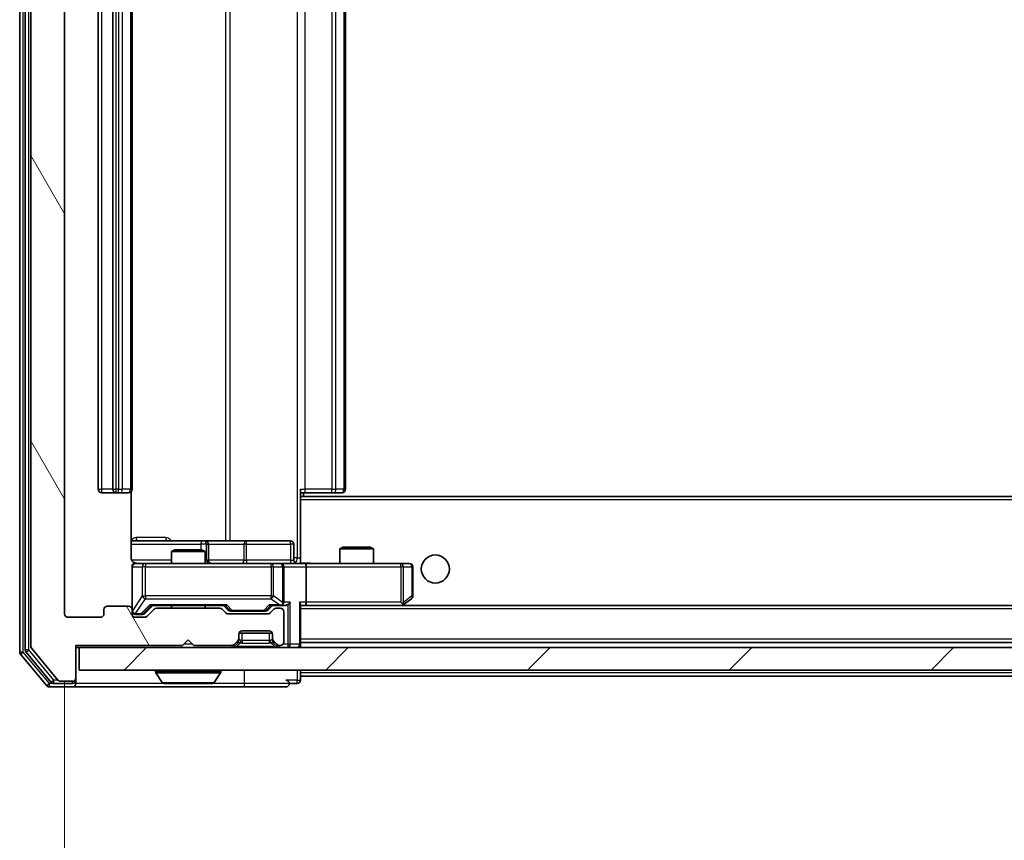
# Model space of a CAD drawing. Units: millimetres. Extents: x 0 to 6707, y 0 to 1124.
# Drawn here: x 2244 to 2332, y 828 to 901 of the extents above; entities that cross this region are included whole.
import ezdxf

# ---------------------------------------------------------------- set-up
doc = ezdxf.new("R2010")
doc.units = ezdxf.units.MM
doc.header["$LTSCALE"] = 2.5
doc.layers.get('Defpoints').update_dxf_attribs({"lineweight": 25})
for name, color, linetype, lineweight in [('Dimension (ISO)', 7, 'Continuous', 18), ('Dimension (ISO) @ 1', 7, 'Continuous', 18), ('Hatch (ISO)', 1, 'Continuous', 18), ('Visible (ISO)', 7, 'Continuous', 35), ('Visible Narrow (ISO)', 7, 'Continuous', 25)]:
    doc.layers.add(name, color=color, linetype=linetype, lineweight=lineweight)
doc.styles.add('Note Text (TK)', font='MS PGothic.ttf')
doc.dimstyles.new('Default - Method 1b (TK)', dxfattribs={"dimscale": 2.5, "dimtxt": 2.5, "dimasz": 2.5, "dimexe": 1, "dimexo": 1.5, "dimgap": 1, "dimtad": 1, "dimrnd": 1e-08, "dimdsep": 46, "dimtxsty": 'Note Text (TK)', "dimcen": 0.09, "dimdle": 5, "dimclrd": 100, "dimclre": 100, "dimclrt": 7, "dimadec": 1, "dimazin": 1, "dimtfac": 1, "dimtmove": 0, "dimatfit": 3, "dimfxl": 1, "dimtolj": 1, "dimlwd": -1, "dimlwe": -1, "dimarcsym": 0})

# ---------------------------------------------------------------- blocks, each defined once
blk = doc.blocks.new('*D36')
at = {"layer": 'Defpoints', "color": 0}
for p in [(2248.477, 848.253), (2440.477, 848.253), (2440.477, 800.203)]:
    blk.add_point(p, dxfattribs=at)
at = {"layer": 'Dimension (ISO)', "color": 100}
for p, q in [((2248.477, 842.253), (2248.477, 796.203)), ((2440.477, 842.253), (2440.477, 796.203)), ((2258.477, 800.203), (2430.477, 800.203))]:
    blk.add_line(p, q, dxfattribs=at)
for points in [[(2258.477, 801.869), (2258.477, 798.536), (2248.477, 800.203)], [(2430.477, 801.869), (2430.477, 798.536), (2440.477, 800.203)]]:
    blk.add_solid(points, dxfattribs=at)
at = {"layer": 'Dimension (ISO)', "color": 7, "insert": (2334.705, 809.203), "char_height": 10, "attachment_point": 4, "style": 'Note Text (TK)'}
blk.add_mtext('\\A1;192', dxfattribs=at)

msp = doc.modelspace()

# ---------------------------------------------------------------- hatches: boundary and pattern name
at = {"layer": 'Hatch (ISO)'}
h = msp.add_hatch(dxfattribs=at)
h.set_pattern_fill('ANSI31', color=256, scale=101.6, angle=75.000175, style=0)
h.set_pattern_definition([(120.0002, (929.5, -32), (-10.9985, -6.35003), [])])
edge = h.paths.add_edge_path()
edge.add_line((2262.303, 848.7527), (2256.6516, 848.7527))
edge.add_ellipse((2256.6516, 848.4527), major_axis=(-0.3, 0), ratio=1, start_angle=270, end_angle=315)
edge.add_line((2256.4394, 848.6648), (2255.8152, 848.0406))
edge.add_ellipse((2255.603, 848.2527), major_axis=(-0.2121, -0.2121), ratio=1, start_angle=45, end_angle=90, ccw=False)
edge.add_line((2255.603, 847.9527), (2254.7773, 847.9527))
edge.add_ellipse((2254.7773, 848.2527), major_axis=(-0.3, 0), ratio=1, start_angle=0, end_angle=90, ccw=False)
edge.add_line((2254.4773, 848.2527), (2254.4773, 848.6527))
edge.add_ellipse((2254.1773, 848.6527), major_axis=(0, 0.3), ratio=1, start_angle=270, end_angle=360)
edge.add_line((2254.1773, 848.9527), (2252.2773, 848.9527))
edge.add_ellipse((2252.2773, 848.6527), major_axis=(-0.3, 0), ratio=1, start_angle=270, end_angle=360)
edge.add_line((2251.9773, 848.6527), (2251.9773, 848.2527))
edge.add_ellipse((2251.6773, 848.2527), major_axis=(0, -0.3), ratio=1, start_angle=0, end_angle=90, ccw=False)
edge.add_line((2251.6773, 847.9527), (2248.7773, 847.9527))
edge.add_ellipse((2248.7773, 848.2527), major_axis=(-0.3, 0), ratio=1, start_angle=0, end_angle=90, ccw=False)
edge.add_line((2248.4773, 848.2527), (2248.4773, 967.7527))
edge.add_ellipse((2248.7773, 967.7527), major_axis=(0, 0.3), ratio=1, start_angle=0, end_angle=90, ccw=False)
edge.add_line((2248.7773, 968.0527), (2251.6773, 968.0527))
edge.add_ellipse((2251.6773, 967.7527), major_axis=(0.3, 0), ratio=1, start_angle=0, end_angle=90, ccw=False)
edge.add_line((2251.9773, 967.7527), (2251.9773, 967.3527))
edge.add_ellipse((2252.2773, 967.3527), major_axis=(0, -0.3), ratio=1, start_angle=270, end_angle=360)
edge.add_line((2252.2773, 967.0527), (2254.1773, 967.0527))
edge.add_ellipse((2254.1773, 967.3527), major_axis=(0.3, 0), ratio=1, start_angle=270, end_angle=360)
edge.add_line((2254.4773, 967.3527), (2254.4773, 967.7527))
edge.add_ellipse((2254.7773, 967.7527), major_axis=(0, 0.3), ratio=1, start_angle=0, end_angle=90, ccw=False)
edge.add_line((2254.7773, 968.0527), (2255.603, 968.0527))
edge.add_ellipse((2255.603, 967.7527), major_axis=(0.3, 0), ratio=1, start_angle=45, end_angle=90, ccw=False)
edge.add_line((2255.8152, 967.9648), (2256.4394, 967.3406))
edge.add_ellipse((2256.6516, 967.5527), major_axis=(0.2121, -0.2121), ratio=1, start_angle=270, end_angle=315)
edge.add_line((2256.6516, 967.2527), (2262.303, 967.2527))
edge.add_ellipse((2262.303, 967.5527), major_axis=(0.3, 0), ratio=1, start_angle=270, end_angle=315)
edge.add_line((2262.5152, 967.3406), (2262.8394, 967.6648))
edge.add_ellipse((2263.0516, 967.4527), major_axis=(0.2121, 0.2121), ratio=1, start_angle=45, end_angle=90, ccw=False)
edge.add_line((2263.0516, 967.7527), (2266.553, 967.7527))
edge.add_ellipse((2266.553, 967.4527), major_axis=(0.3, 0), ratio=1, start_angle=45, end_angle=90, ccw=False)
edge.add_line((2266.7652, 967.6648), (2267.0894, 967.3406))
edge.add_ellipse((2267.3016, 967.5527), major_axis=(0.2121, -0.2121), ratio=1, start_angle=270, end_angle=315)
edge.add_line((2267.3016, 967.2527), (2267.6773, 967.2527))
edge.add_ellipse((2267.6773, 967.5527), major_axis=(0.3, 0), ratio=1, start_angle=270, end_angle=360)
edge.add_line((2267.9773, 967.5527), (2267.9773, 970.2527))
edge.add_ellipse((2267.6773, 970.2527), major_axis=(0, 0.3), ratio=1, start_angle=270, end_angle=360)
edge.add_line((2267.6773, 970.5527), (2267.6016, 970.5527))
edge.add_ellipse((2267.6016, 970.2527), major_axis=(-0.3, 0), ratio=1, start_angle=270, end_angle=315)
edge.add_line((2267.3894, 970.4648), (2267.0652, 970.1406))
edge.add_ellipse((2267.2773, 969.9284), major_axis=(-0.2121, -0.2121), ratio=1, start_angle=270, end_angle=315)
edge.add_line((2266.9773, 969.9284), (2266.9773, 969.5527))
edge.add_ellipse((2266.6773, 969.5527), major_axis=(0, -0.3), ratio=1, start_angle=0, end_angle=90, ccw=False)
edge.add_line((2266.6773, 969.2527), (2264.2773, 969.2527))
edge.add_ellipse((2264.2773, 969.5527), major_axis=(-0.3, 0), ratio=1, start_angle=0, end_angle=90, ccw=False)
edge.add_line((2263.9773, 969.5527), (2263.9773, 969.9284))
edge.add_ellipse((2263.6773, 969.9284), major_axis=(0, 0.3), ratio=1, start_angle=270, end_angle=315)
edge.add_line((2263.8894, 970.1406), (2263.5652, 970.4648))
edge.add_ellipse((2263.353, 970.2527), major_axis=(-0.2121, 0.2121), ratio=1, start_angle=270, end_angle=315)
edge.add_line((2263.353, 970.5527), (2259.9773, 970.5527))
edge.add_line((2259.9773, 970.5527), (2259.4773, 970.0527))
edge.add_line((2259.4773, 970.0527), (2258.9773, 970.5527))
edge.add_line((2258.9773, 970.5527), (2249.4773, 970.5527))
edge.add_line((2249.4773, 970.5527), (2249.4773, 973.4527))
edge.add_ellipse((2249.1773, 973.4527), major_axis=(0, 0.3), ratio=1, start_angle=270, end_angle=360)
edge.add_line((2249.1773, 973.7527), (2248.1178, 973.7527))
edge.add_ellipse((2248.1178, 973.4527), major_axis=(-0.3, 0), ratio=1, start_angle=270, end_angle=320.194429)
edge.add_line((2247.8873, 973.6448), (2245.5468, 970.8362))
edge.add_ellipse((2245.7773, 970.6441), major_axis=(-0.1921, -0.2305), ratio=1, start_angle=270, end_angle=309.805571)
edge.add_line((2245.4773, 970.6441), (2245.4773, 845.3613))
edge.add_ellipse((2245.7773, 845.3613), major_axis=(0, -0.3), ratio=1, start_angle=270, end_angle=309.805571)
edge.add_line((2245.5468, 845.1693), (2247.8873, 842.3607))
edge.add_ellipse((2248.1178, 842.5527), major_axis=(0.1921, -0.2305), ratio=1, start_angle=270, end_angle=320.194429)
edge.add_line((2248.1178, 842.2527), (2249.1773, 842.2527))
edge.add_ellipse((2249.1773, 842.5527), major_axis=(0.3, 0), ratio=1, start_angle=270, end_angle=360)
edge.add_line((2249.4773, 842.5527), (2249.4773, 845.4527))
edge.add_line((2249.4773, 845.4527), (2258.9773, 845.4527))
edge.add_line((2258.9773, 845.4527), (2259.4773, 845.9527))
edge.add_line((2259.4773, 845.9527), (2259.9773, 845.4527))
edge.add_line((2259.9773, 845.4527), (2263.353, 845.4527))
edge.add_ellipse((2263.353, 845.7527), major_axis=(0.3, 0), ratio=1, start_angle=270, end_angle=315)
edge.add_line((2263.5652, 845.5406), (2263.8894, 845.8648))
edge.add_ellipse((2263.6773, 846.077), major_axis=(0.2121, 0.2121), ratio=1, start_angle=270, end_angle=315)
edge.add_line((2263.9773, 846.077), (2263.9773, 846.4527))
edge.add_ellipse((2264.2773, 846.4527), major_axis=(0, 0.3), ratio=1, start_angle=0, end_angle=90, ccw=False)
edge.add_line((2264.2773, 846.7527), (2266.6773, 846.7527))
edge.add_ellipse((2266.6773, 846.4527), major_axis=(0.3, 0), ratio=1, start_angle=0, end_angle=90, ccw=False)
edge.add_line((2266.9773, 846.4527), (2266.9773, 846.077))
edge.add_ellipse((2267.2773, 846.077), major_axis=(0, -0.3), ratio=1, start_angle=270, end_angle=315)
edge.add_line((2267.0652, 845.8648), (2267.3894, 845.5406))
edge.add_ellipse((2267.6016, 845.7527), major_axis=(0.2121, -0.2121), ratio=1, start_angle=270, end_angle=315)
edge.add_line((2267.6016, 845.4527), (2267.6773, 845.4527))
edge.add_ellipse((2267.6773, 845.7527), major_axis=(0.3, 0), ratio=1, start_angle=270, end_angle=360)
edge.add_line((2267.9773, 845.7527), (2267.9773, 848.4527))
edge.add_ellipse((2267.6773, 848.4527), major_axis=(0, 0.3), ratio=1, start_angle=270, end_angle=360)
edge.add_line((2267.6773, 848.7527), (2267.3016, 848.7527))
edge.add_ellipse((2267.3016, 848.4527), major_axis=(-0.3, 0), ratio=1, start_angle=270, end_angle=315)
edge.add_line((2267.0894, 848.6648), (2266.7652, 848.3406))
edge.add_ellipse((2266.553, 848.5527), major_axis=(-0.2121, -0.2121), ratio=1, start_angle=45, end_angle=90, ccw=False)
edge.add_line((2266.553, 848.2527), (2263.0516, 848.2527))
edge.add_ellipse((2263.0516, 848.5527), major_axis=(-0.3, 0), ratio=1, start_angle=45, end_angle=90, ccw=False)
edge.add_line((2262.8394, 848.3406), (2262.5152, 848.6648))
edge.add_ellipse((2262.303, 848.4527), major_axis=(-0.2121, 0.2121), ratio=1, start_angle=270, end_angle=315)
h = msp.add_hatch(dxfattribs=at)
h.set_pattern_fill('ANSI31', color=256, scale=101.6, style=0)
h.set_pattern_definition([(45, (929.5, -32), (-8.98026, 8.98026), [])])
h.paths.add_polyline_path([(2249.7773, 845.2527), (2249.7773, 843.2527), (2439.1773, 843.2527), (2439.1773, 845.2527)])

# ---------------------------------------------------------------- linework, layer by layer
at = {"layer": 'Visible (ISO)'}
for p, q in [((2244.4773, 971.1441), (2244.4773, 844.8613)), ((2244.9773, 970.9631), (2244.9773, 845.0424)), ((2245.4773, 970.6441), (2245.4773, 845.3613)), ((2248.4773, 848.2527), (2248.4773, 967.7527)), ((2251.4773, 956.6527), (2251.4773, 859.3527)), ((2252.7773, 956.6527), (2252.7773, 859.3527)), ((2254.4773, 859.3527), (2254.4773, 956.6527)), ((2273.4773, 859.3527), (2273.4773, 956.6527)), ((2251.7773, 859.0527), (2253.0773, 859.0527)), ((2253.0773, 859.0527), (2253.2702, 859.0527)), ((2253.4116, 859.0527), (2253.2702, 859.0527)), ((2253.4116, 859.0527), (2254.1187, 859.0527)), ((2254.1773, 859.0527), (2254.1187, 859.0527)), ((2254.3875, 853.2527), (2254.3875, 859.1386)), ((2269.4773, 859.3527), (2269.4773, 858.6168)), ((2269.8915, 859.0527), (2269.4773, 859.0527)), ((2269.7273, 858.7027), (2269.7273, 859.0527)), ((2269.8915, 859.0527), (2272.2702, 859.0527)), ((2272.4116, 859.0527), (2272.2702, 859.0527)), ((2272.4116, 859.0527), (2273.1187, 859.0527)), ((2273.1773, 859.0527), (2273.1187, 859.0527)), ((2419.4773, 858.7027), (2269.4773, 858.7027)), ((2269.4773, 858.6168), (2269.4773, 858.4027)), ((2269.4773, 852.9778), (2269.4773, 858.4027)), ((2260.8003, 854.7527), (2254.3875, 854.7527)), ((2260.9718, 854.7527), (2260.8003, 854.7527)), ((2264.6463, 854.7527), (2260.9718, 854.7527)), ((2268.576, 854.7527), (2264.6463, 854.7527)), ((2258.284, 853.9527), (2257.9773, 853.7994)), ((2260.9773, 853.7994), (2257.9773, 853.7994)), ((2257.9773, 852.7527), (2257.9773, 853.7994)), ((2258.284, 853.9527), (2260.6706, 853.9527)), ((2260.6706, 853.9527), (2260.9773, 853.7994)), ((2260.9773, 852.7527), (2260.9773, 853.7994)), ((2261.2718, 853.0527), (2261.2718, 854.4527)), ((2268.876, 853.0527), (2268.876, 854.4527)), ((2273.284, 854.2027), (2272.9773, 854.0494)), ((2275.9773, 854.0494), (2272.9773, 854.0494)), ((2272.9773, 852.7527), (2272.9773, 854.0494)), ((2273.284, 854.2027), (2275.6706, 854.2027)), ((2275.6706, 854.2027), (2275.9773, 854.0494)), ((2275.9773, 852.7527), (2275.9773, 854.0494)), ((2269.4773, 852.9781), (2269.4773, 852.7605)), ((2254.4773, 852.4527), (2254.4773, 848.6527)), ((2255.6627, 852.7527), (2254.7773, 852.7527)), ((2266.8591, 852.7527), (2255.6627, 852.7527)), ((2267.6773, 852.7527), (2266.8591, 852.7527)), ((2267.6773, 852.7527), (2269.853, 852.7527)), ((2267.9773, 849.3027), (2267.9773, 852.4527)), ((2278.4139, 852.7527), (2269.853, 852.7527)), ((2269.9773, 852.4527), (2269.9773, 849.3027)), ((2279.1773, 852.7527), (2278.4139, 852.7527)), ((2279.4773, 849.8527), (2279.4773, 852.4527)), ((2278.624, 849.0627), (2279.3573, 849.6127)), ((2251.9773, 848.6527), (2251.9773, 848.2527)), ((2254.1773, 848.9527), (2252.2773, 848.9527)), ((2254.4773, 848.2527), (2254.4773, 848.6527)), ((2255.6152, 848.2906), (2256.3273, 849.0027)), ((2256.4394, 848.6648), (2255.8152, 848.0406)), ((2256.1512, 849.0027), (2262.8034, 849.0027)), ((2262.303, 848.7527), (2256.6516, 848.7527)), ((2257.9773, 848.7527), (2257.9773, 849.0027)), ((2260.9773, 848.7527), (2260.9773, 849.0027)), ((2262.8394, 848.3406), (2262.5152, 848.6648)), ((2262.6273, 849.0027), (2263.0394, 848.5906)), ((2263.2516, 848.5027), (2263.395, 848.5027)), ((2263.395, 848.5027), (2266.2096, 848.5027)), ((2266.2096, 848.5027), (2266.353, 848.5027)), ((2266.9773, 849.0027), (2266.5652, 848.5906)), ((2267.0894, 848.6648), (2266.7652, 848.3406)), ((2266.8012, 849.0027), (2267.6773, 849.0027)), ((2267.6773, 848.7527), (2267.3016, 848.7527)), ((2267.6773, 849.0027), (2268.053, 849.0027)), ((2269.4773, 845.5527), (2269.4773, 849.0906)), ((2269.4773, 849.0027), (2269.853, 849.0027)), ((2269.853, 849.0027), (2278.444, 849.0027)), ((2419.1016, 849.0027), (2269.853, 849.0027)), ((2278.4139, 849.3027), (2278.5695, 849.1471)), ((2278.544, 849.0027), (2278.624, 849.0627)), ((2251.6773, 847.9527), (2248.7773, 847.9527)), ((2254.7773, 848.2027), (2255.2665, 848.2027)), ((2255.603, 847.9527), (2254.7773, 847.9527)), ((2255.2665, 848.2027), (2255.403, 848.2027)), ((2266.553, 848.2527), (2263.0516, 848.2527)), ((2267.9773, 845.7527), (2267.9773, 848.4527)), ((2264.2773, 846.7527), (2266.6773, 846.7527)), ((2258.9773, 845.4527), (2259.4773, 845.9527)), ((2259.4773, 845.9527), (2259.9773, 845.4527)), ((2263.5652, 845.5406), (2263.8894, 845.8648)), ((2263.9773, 846.077), (2263.9773, 846.4527)), ((2263.9773, 845.877), (2263.9773, 846.077)), ((2266.9601, 846.5527), (2263.9945, 846.5527)), ((2266.9773, 846.4527), (2266.9773, 846.077)), ((2266.9773, 846.077), (2266.9773, 845.877)), ((2267.0652, 845.8648), (2267.3894, 845.5406)), ((2245.5468, 845.1693), (2247.8873, 842.3607)), ((2249.4773, 842.5527), (2249.4773, 845.4527)), ((2249.4773, 845.4527), (2258.9773, 845.4527)), ((2249.4773, 845.2527), (2249.7773, 845.2527)), ((2249.7773, 845.2527), (2249.7773, 843.2527)), ((2439.1773, 845.2527), (2249.7773, 845.2527)), ((2259.9773, 845.4527), (2263.353, 845.4527)), ((2263.5652, 845.3406), (2263.8894, 845.6648)), ((2263.8894, 845.6648), (2263.9099, 845.6853)), ((2267.0447, 845.6853), (2267.0652, 845.6648)), ((2267.0652, 845.6648), (2267.3894, 845.3406)), ((2267.6016, 845.4527), (2267.6773, 845.4527)), ((2419.4773, 845.7027), (2269.4773, 845.7027)), ((2269.4773, 845.2527), (2269.4773, 845.5527)), ((2244.5468, 844.6693), (2246.8873, 841.8607)), ((2245.0468, 844.8503), (2247.2882, 842.1607)), ((2249.7773, 843.2527), (2439.1773, 843.2527)), ((2269.4773, 843.0027), (2269.4773, 843.2527)), ((2249.4773, 842.3527), (2249.4773, 842.5527)), ((2249.4773, 842.3527), (2249.4773, 842.0527)), ((2256.5773, 843.1527), (2256.5773, 843.112)), ((2257.1681, 842.1437), (2256.6096, 843.003)), ((2261.7864, 842.1437), (2262.345, 843.003)), ((2262.3773, 843.1527), (2262.3773, 843.112)), ((2269.4773, 843.0027), (2269.4773, 842.7027)), ((2269.4773, 842.3527), (2269.4773, 842.7027)), ((2419.4773, 842.7027), (2269.4773, 842.7027)), ((2247.1178, 841.7527), (2249.1773, 841.7527)), ((2247.5187, 842.0527), (2249.1773, 842.0527)), ((2248.1178, 842.2527), (2249.1773, 842.2527)), ((2249.1773, 841.7527), (2264.4773, 841.7527)), ((2257.3358, 842.0527), (2261.6188, 842.0527)), ((2264.4773, 841.7527), (2268.1773, 841.7527)), ((2268.4773, 842.0527), (2269.1773, 842.0527))]:
    msp.add_line(p, q, dxfattribs=at)
msp.add_circle((2281.4773, 852.2527), 1.25, dxfattribs=at)
for centre, radius, start, end in [((2251.7773, 859.3527), 0.3, 180, 270), ((2253.0773, 859.3527), 0.3, 180, 270), ((2254.1773, 859.3527), 0.3, 270, 0), ((2273.1773, 859.3527), 0.3, 270, 0), ((2260.9718, 854.4527), 0.3, 0, 90), ((2268.576, 854.4527), 0.3, 0, 90), ((2261.5718, 853.0527), 0.3, 180, 270), ((2269.176, 853.0527), 0.3, 180, 270), ((2254.7773, 852.4527), 0.3, 90, 180), ((2254.9773, 853.2527), 0.5, 255.524484, 270), ((2267.6773, 852.4527), 0.3, 0, 90), ((2279.1773, 852.4527), 0.3, 0, 90), ((2279.1773, 849.8527), 0.3, 306.869898, 0), ((2252.2773, 848.6527), 0.3, 90, 180), ((2254.1773, 848.6527), 0.3, 0, 90), ((2254.7773, 848.5027), 0.3, 180, 270), ((2256.6516, 848.4527), 0.3, 90, 135), ((2262.303, 848.4527), 0.3, 45, 90), ((2267.3016, 848.4527), 0.3, 90, 135), ((2267.6773, 849.3027), 0.3, 270, 293.437985), ((2267.6773, 848.4527), 0.3, 0, 90), ((2267.6773, 849.3027), 0.3, 328.755545, 0), ((2278.444, 849.3027), 0.3, 270, 293.437984), ((2278.444, 849.3027), 0.3, 293.437984, 306.869898), ((2248.7773, 848.2527), 0.3, 180, 270), ((2251.6773, 848.2527), 0.3, 270, 0), ((2254.7773, 848.2527), 0.3, 180, 270), ((2255.603, 848.2527), 0.3, 270, 315), ((2263.0516, 848.5527), 0.3, 225, 270), ((2266.553, 848.5527), 0.3, 270, 315), ((2264.2773, 846.4527), 0.3, 90, 180), ((2266.6773, 846.4527), 0.3, 0, 90), ((2263.6773, 846.077), 0.3, 315, 0), ((2263.6773, 845.877), 0.3, 315, 0), ((2267.2773, 846.077), 0.3, 180, 225), ((2267.2773, 845.877), 0.3, 180, 225), ((2245.2773, 845.0424), 0.3, 180, 219.805571), ((2245.7773, 845.3613), 0.3, 180, 219.805571), ((2263.353, 845.7527), 0.3, 270, 315), ((2263.353, 845.5527), 0.3, 270, 315), ((2267.6016, 845.7527), 0.3, 225, 270), ((2267.6016, 845.5527), 0.3, 225, 270), ((2267.6773, 845.7527), 0.3, 270, 0), ((2269.1773, 845.5527), 0.3, 270, 0), ((2244.7773, 844.8613), 0.3, 180, 219.805571), ((2256.6773, 843.1527), 0.1, 90, 180), ((2262.2773, 843.1527), 0.1, 0, 90), ((2248.1178, 842.5527), 0.3, 219.805571, 270), ((2249.1773, 842.5527), 0.3, 270, 0), ((2249.1773, 842.3527), 0.3, 270, 0), ((2256.7773, 843.112), 0.2, 180, 213.023868), ((2262.1773, 843.112), 0.2, 326.976132, 0), ((2268.1773, 842.0527), 0.3, 0, 90), ((2269.1773, 842.3527), 0.3, 270, 0), ((2247.1178, 842.0527), 0.3, 219.805571, 270), ((2247.5187, 842.3527), 0.3, 219.805571, 270), ((2249.1773, 842.0527), 0.3, 270, 0), ((2257.3358, 842.2527), 0.2, 213.023868, 270), ((2261.6188, 842.2527), 0.2, 270, 326.976132), ((2268.1773, 842.0527), 0.3, 270, 0)]:
    msp.add_arc(centre, radius, start, end, dxfattribs=at)
for centre, major_axis, ratio, start_param, end_param in [((2269.853, 852.4527), (0, 0.3), 0.4142136, 4.712389, 6.2831853), ((2256.0481, 849.3027), (-0.1246, 0.2958), 0.4004104, 2.3310669, 2.974568), ((2262.9065, 849.3027), (0.1246, 0.2958), 0.4004104, 3.3086173, 3.9521184), ((2263.2516, 848.8027), (-0.3, 0), 0.9998508, 0.7853235, 1.5707963), ((2266.353, 848.8027), (0.3, 0), 0.9998508, 4.712389, 5.4978618), ((2266.6981, 849.3027), (-0.1246, 0.2958), 0.4004104, 2.3310669, 2.974568), ((2267.6451, 849.3027), (0.6487, -0.2044), 0.3384375, 4.8186392, 5.0530703), ((2267.6773, 849.2802), (0.2515, -0.483), 0.3384375, 1.1216156, 1.3963425), ((2268.053, 849.3027), (0.4243, 0), 0.7071068, 4.712389, 5.4977871), ((2268.353, 849.3027), (-0.2772, -0.2772), 0.4142136, 1.1780972, 1.9634954), ((2269.1773, 849.3027), (-0.2772, 0.2772), 0.4142136, 3.5342917, 4.3196899), ((2269.853, 849.3027), (0, 0.3), 0.4142136, 3.1415927, 4.712389), ((2278.4139, 849.2802), (-0.2411, -0.4823), 0.3700244, 1.4790131, 1.7537399), ((2255.403, 848.5027), (0.3, 0), 0.9998508, 4.712389, 5.4978618)]:
    msp.add_ellipse(centre, major_axis=major_axis, ratio=ratio, start_param=start_param, end_param=end_param, dxfattribs=at)
for points, knots in [([(2254.3875, 853.2527), (2254.3875, 853.1925), (2254.4027, 853.1218), (2254.4521, 853.0087), (2254.4961, 852.947), (2254.589, 852.8584), (2254.655, 852.8163), (2254.7289, 852.7867), (2254.7431, 852.7818), (2254.7577, 852.7773)], [0.151444025, 0.151444025, 0.151444025, 0.151444025, 0.169518324, 0.169518324, 0.188462119, 0.188462119, 0.208033743, 0.208033743, 0.212357284, 0.212357284, 0.212357284, 0.212357284]), ([(2254.4773, 852.4527), (2254.4773, 852.4527), (2254.4773, 852.4676), (2254.4773, 852.4765), (2254.4773, 852.478), (2254.4773, 852.4788), (2254.4773, 852.4789), (2254.4773, 852.4791), (2254.4773, 852.479), (2254.4773, 852.4794), (2254.4773, 852.4795), (2254.4773, 852.4799), (2254.4773, 852.48), (2254.4773, 852.4803), (2254.4773, 852.4805), (2254.4773, 852.4809), (2254.4773, 852.4811), (2254.4773, 852.4824), (2254.4773, 852.4836), (2254.4775, 852.4935), (2254.4781, 852.5023), (2254.4809, 852.5262), (2254.4838, 852.5412), (2254.4962, 852.5864), (2254.5096, 852.616), (2254.5449, 852.6701), (2254.5675, 852.695), (2254.6184, 852.7345), (2254.6468, 852.7497), (2254.7062, 852.7707), (2254.7378, 852.7767), (2254.797, 852.7786), (2254.8253, 852.7756), (2254.8523, 852.7686)], [0, 0, 0, 0, 0.05282385, 0.05282385, 0.06906223, 0.06906223, 0.07210669, 0.07210669, 0.07439008, 0.07439008, 0.07481926, 0.07481926, 0.07490208, 0.07490208, 0.07498564, 0.07498564, 0.07506924, 0.07506924, 0.07540829, 0.07540829, 0.07805539, 0.07805539, 0.08260851, 0.08260851, 0.09213501, 0.09213501, 0.10197613, 0.10197613, 0.11142608, 0.11142608, 0.12085666, 0.12085666, 0.1292132, 0.1292132, 0.1292132, 0.1292132]), ([(2269.4773, 852.7645), (2269.6705, 852.7745), (2269.8643, 852.7809), (2270.2518, 852.7698), (2270.4457, 852.7527), (2270.6398, 852.7527)], [0, 0, 0, 0, 0.05805073, 0.05805073, 0.11630897, 0.11630897, 0.11630897, 0.11630897]), ([(2267.7966, 849.0275), (2267.8029, 849.0302), (2267.809, 849.0331), (2267.8415, 849.0498), (2267.8706, 849.0713), (2267.9068, 849.1083), (2267.9219, 849.128), (2267.9338, 849.1471)], [0.250886757, 0.250886757, 0.250886757, 0.250886757, 0.252877969, 0.252877969, 0.261958418, 0.261958418, 0.268388032, 0.268388032, 0.268388032, 0.268388032]), ([(2278.5633, 849.0275), (2278.5642, 849.0299), (2278.5652, 849.0324), (2278.5704, 849.0497), (2278.5729, 849.069), (2278.5733, 849.1062), (2278.572, 849.1271), (2278.5695, 849.1471)], [0.381031219, 0.381031219, 0.381031219, 0.381031219, 0.382741903, 0.382741903, 0.391761654, 0.391761654, 0.398553638, 0.398553638, 0.398553638, 0.398553638]), ([(2259.0879, 842.0527), (2259.0878, 842.0527), (2259.0876, 842.0527), (2259.0873, 842.0527), (2259.0871, 842.0527), (2259.0869, 842.0527)], [-0.00023059908, -0.00023059908, -0.00023059908, -0.00023059908, 0, 0, 0.00033832945, 0.00033832945, 0.00033832945, 0.00033832945]), ([(2259.0879, 842.0527), (2259.088, 842.0527), (2259.0881, 842.0527), (2259.0885, 842.0527), (2259.0888, 842.0527), (2259.0891, 842.0527)], [-0.00005424966, -0.00005424966, -0.00005424966, -0.00005424966, 0, 0, 0.00024151791, 0.00024151791, 0.00024151791, 0.00024151791]), ([(2261.4948, 842.0527), (2261.4955, 842.0527), (2261.4962, 842.0527), (2261.498, 842.0527), (2261.499, 842.0527), (2261.5, 842.0527)], [-0.00023059908, -0.00023059908, -0.00023059908, -0.00023059908, 0, 0, 0.00033832945, 0.00033832945, 0.00033832945, 0.00033832945]), ([(2261.5, 842.0527), (2261.4991, 842.0527), (2261.4982, 842.0527), (2261.4965, 842.0527), (2261.4959, 842.0527), (2261.4952, 842.0527)], [-0.00033832945, -0.00033832945, -0.00033832945, -0.00033832945, 0, 0, 0.00024151791, 0.00024151791, 0.00024151791, 0.00024151791])]:
    msp.add_open_spline(points, degree=3, knots=knots, dxfattribs=at)
at = {"layer": 'Visible Narrow (ISO)'}
for p, q in [((2244.7773, 844.8613), (2244.7773, 971.1441)), ((2245.2773, 845.0424), (2245.2773, 970.9631)), ((2269.1844, 962.7527), (2269.1844, 853.2527)), ((2262.8021, 961.2527), (2262.8021, 854.7527)), ((2263.2064, 854.7527), (2263.2064, 961.2527)), ((2251.7773, 859.3527), (2251.7773, 956.6527)), ((2253.0773, 859.3527), (2253.0773, 956.6527)), ((2253.2702, 956.6527), (2253.2702, 859.3527)), ((2253.6237, 859.3527), (2253.6237, 956.6527)), ((2254.3309, 956.6527), (2254.3309, 859.3527)), ((2269.8915, 859.3527), (2269.8915, 956.6527)), ((2272.2702, 956.6527), (2272.2702, 859.3527)), ((2272.6237, 859.3527), (2272.6237, 956.6527)), ((2273.3309, 956.6527), (2273.3309, 859.3527)), ((2251.4773, 859.3527), (2251.7773, 859.3527)), ((2252.7773, 859.3527), (2251.7773, 859.3527)), ((2251.7773, 859.0527), (2251.7773, 859.3527)), ((2252.7773, 859.3527), (2253.0773, 859.3527)), ((2253.0773, 859.0527), (2253.0773, 859.3527)), ((2253.2702, 859.3527), (2253.0773, 859.3527)), ((2253.2702, 859.0527), (2253.2702, 859.3527)), ((2253.2702, 859.3527), (2253.6237, 859.3527)), ((2254.3309, 859.3527), (2253.6237, 859.3527)), ((2254.3309, 859.3527), (2254.4773, 859.3527)), ((2269.4773, 859.3527), (2269.8915, 859.3527)), ((2269.8915, 859.0527), (2269.8915, 859.3527)), ((2272.2702, 859.3527), (2269.8915, 859.3527)), ((2272.2702, 859.0527), (2272.2702, 859.3527)), ((2272.2702, 859.3527), (2272.6237, 859.3527)), ((2273.3309, 859.3527), (2272.6237, 859.3527)), ((2273.3309, 859.3527), (2273.4773, 859.3527)), ((2419.4773, 858.4027), (2269.4773, 858.4027)), ((2257.4624, 855.0527), (2254.8324, 855.0527)), ((2254.3875, 854.4527), (2260.5881, 854.4527)), ((2261.1, 854.4527), (2260.5881, 854.4527)), ((2260.5881, 854.4527), (2260.5881, 853.9527)), ((2261.1, 853.0527), (2261.1, 854.4527)), ((2261.1, 854.4527), (2261.2715, 854.4527)), ((2261.2718, 854.4527), (2261.2715, 854.4527)), ((2261.2715, 854.4527), (2261.2715, 853.0527)), ((2261.2718, 854.4527), (2264.4342, 854.4527)), ((2264.6594, 854.4527), (2264.4342, 854.4527)), ((2264.4342, 854.4527), (2264.4342, 853.0527)), ((2264.6594, 854.4527), (2268.5891, 854.4527)), ((2264.6594, 853.0527), (2264.6594, 854.4527)), ((2268.876, 854.4527), (2268.5891, 854.4527)), ((2268.5891, 854.4527), (2268.5891, 853.0527)), ((2257.9773, 853.0527), (2254.4332, 853.0527)), ((2260.9773, 853.0527), (2261.1, 853.0527)), ((2261.2715, 853.0527), (2261.1, 853.0527)), ((2261.2715, 853.0527), (2261.2718, 853.0527)), ((2264.4342, 853.0527), (2261.2718, 853.0527)), ((2264.4342, 853.0527), (2264.6594, 853.0527)), ((2268.5891, 853.0527), (2264.6594, 853.0527)), ((2268.5891, 853.0527), (2268.876, 853.0527)), ((2269.1844, 853.2527), (2268.876, 853.2527)), ((2269.1844, 853.2527), (2269.4773, 853.2527)), ((2254.509, 852.4527), (2254.4773, 852.4527)), ((2254.509, 848.5246), (2254.509, 852.4527)), ((2254.509, 852.4527), (2255.3944, 852.4527)), ((2255.6627, 852.4527), (2255.3944, 852.4527)), ((2255.3944, 852.4527), (2255.3944, 849.8527)), ((2255.6627, 852.7527), (2255.6627, 852.4527)), ((2255.6627, 849.8527), (2255.6627, 852.4527)), ((2255.6627, 852.4527), (2266.8591, 852.4527)), ((2266.8591, 852.4527), (2266.8591, 852.7527)), ((2267.0637, 852.4527), (2266.8591, 852.4527)), ((2266.8591, 852.4527), (2266.8591, 849.8527)), ((2267.0637, 849.8527), (2267.0637, 852.4527)), ((2267.0637, 852.4527), (2267.882, 852.4527)), ((2267.9773, 852.4527), (2267.882, 852.4527)), ((2267.882, 852.4527), (2267.882, 849.2802)), ((2267.9773, 852.4527), (2269.9773, 852.4527)), ((2269.9773, 852.4527), (2278.4139, 852.4527)), ((2278.4139, 852.4527), (2278.4139, 852.7527)), ((2278.4139, 852.4527), (2278.4139, 849.3027)), ((2278.6333, 852.4527), (2278.4139, 852.4527)), ((2278.6333, 849.2802), (2278.6333, 852.4527)), ((2278.6333, 852.4527), (2279.3967, 852.4527)), ((2279.4773, 852.4527), (2279.3967, 852.4527)), ((2279.3967, 852.4527), (2279.3967, 849.8527)), ((2255.3944, 849.8527), (2254.509, 848.5246)), ((2254.7773, 848.2846), (2255.6627, 849.6127)), ((2255.3944, 849.8527), (2255.6627, 849.8527)), ((2255.6627, 849.8527), (2255.6627, 849.6127)), ((2266.8591, 849.8527), (2255.6627, 849.8527)), ((2255.6627, 849.6127), (2266.8591, 849.6127)), ((2266.8591, 849.6127), (2266.8591, 849.8527)), ((2266.8591, 849.8527), (2267.0637, 849.8527)), ((2266.8591, 849.6127), (2267.6451, 849.0627)), ((2267.882, 849.2802), (2267.0637, 849.8527)), ((2279.3967, 849.8527), (2278.6333, 849.2802)), ((2279.4773, 849.8527), (2279.3967, 849.8527)), ((2254.4773, 848.5246), (2254.509, 848.5246)), ((2256.0481, 849.0627), (2255.2665, 848.2627)), ((2255.4786, 848.2906), (2256.1743, 849.0027)), ((2262.9065, 849.0627), (2256.0481, 849.0627)), ((2262.7803, 849.0027), (2263.1829, 848.5906)), ((2263.395, 848.5627), (2262.9065, 849.0627)), ((2263.1829, 848.5906), (2263.0394, 848.5906)), ((2263.395, 848.5627), (2263.395, 848.5027)), ((2266.2096, 848.5627), (2263.395, 848.5627)), ((2266.6981, 849.0627), (2266.2096, 848.5627)), ((2266.2096, 848.5027), (2266.2096, 848.5627)), ((2266.4217, 848.5906), (2266.8243, 849.0027)), ((2266.5652, 848.5906), (2266.4217, 848.5906)), ((2267.6451, 849.0627), (2266.6981, 849.0627)), ((2268.5652, 849.3027), (2267.9773, 849.3027)), ((2268.353, 849.0906), (2268.353, 845.5527)), ((2268.5652, 845.5527), (2268.5652, 849.3027)), ((2269.3894, 849.3027), (2269.3894, 845.5527)), ((2269.9773, 849.3027), (2269.3894, 849.3027)), ((2419.4773, 848.7027), (2269.4773, 848.7027)), ((2278.4139, 849.3027), (2269.9773, 849.3027)), ((2254.7773, 848.2627), (2254.7773, 848.2846)), ((2254.7773, 848.2627), (2254.7773, 848.2027)), ((2255.2665, 848.2627), (2254.7773, 848.2627)), ((2255.2665, 848.2027), (2255.2665, 848.2627)), ((2255.6152, 848.2906), (2255.4786, 848.2906)), ((2263.9009, 845.877), (2263.9773, 845.877)), ((2263.9875, 845.8974), (2263.9773, 845.877)), ((2264.2773, 845.877), (2264.2773, 846.5527)), ((2266.6773, 845.877), (2264.2773, 845.877)), ((2264.2773, 845.877), (2264.2773, 845.6648)), ((2266.6773, 846.5527), (2266.6773, 845.877)), ((2266.6773, 845.877), (2266.6773, 845.6648)), ((2266.9773, 845.877), (2266.9671, 845.8974)), ((2266.9773, 845.877), (2267.0537, 845.877)), ((2419.4773, 846.0027), (2269.4773, 846.0027)), ((2245.2773, 845.0424), (2244.9773, 845.0424)), ((2245.0468, 844.8503), (2245.2773, 845.0424)), ((2247.5187, 842.3527), (2245.2773, 845.0424)), ((2259.8773, 845.5527), (2259.0773, 845.5527)), ((2263.353, 845.4527), (2263.353, 845.2527)), ((2263.4401, 845.4656), (2263.5652, 845.3406)), ((2263.7773, 845.3406), (2264.122, 845.6853)), ((2267.1773, 845.3406), (2263.7773, 845.3406)), ((2263.7773, 845.2527), (2263.7773, 845.3406)), ((2263.8894, 845.6648), (2263.7894, 845.7648)), ((2264.2773, 845.6648), (2266.6773, 845.6648)), ((2267.1773, 845.3406), (2266.8326, 845.6853)), ((2267.1652, 845.7648), (2267.0652, 845.6648)), ((2267.1773, 845.2527), (2267.1773, 845.3406)), ((2267.3894, 845.3406), (2267.5145, 845.4656)), ((2267.6016, 845.2527), (2267.6016, 845.4527)), ((2268.353, 845.5527), (2267.9009, 845.5527)), ((2268.353, 845.5527), (2268.353, 845.2527)), ((2268.353, 845.5527), (2268.5652, 845.5527)), ((2269.3894, 845.5527), (2268.5652, 845.5527)), ((2269.3894, 845.5527), (2269.4773, 845.5527)), ((2244.7773, 844.8613), (2244.4773, 844.8613)), ((2244.5468, 844.6693), (2244.7773, 844.8613)), ((2247.1178, 842.0527), (2244.7773, 844.8613)), ((2264.4773, 842.0527), (2264.4773, 843.2527)), ((2269.1773, 843.2527), (2269.1773, 842.3527)), ((2247.5187, 842.3527), (2247.2882, 842.1607)), ((2247.8942, 842.3527), (2247.5187, 842.3527)), ((2247.5187, 842.0527), (2247.5187, 842.3527)), ((2249.4009, 842.3527), (2249.4773, 842.3527)), ((2262.3773, 843.1527), (2256.5773, 843.1527)), ((2256.5773, 843.112), (2262.3773, 843.112)), ((2256.6096, 843.003), (2262.345, 843.003)), ((2269.1773, 842.3527), (2268.1773, 842.3527)), ((2269.1773, 842.0527), (2269.1773, 842.3527)), ((2269.1773, 842.3527), (2269.4773, 842.3527)), ((2419.4773, 843.0027), (2269.4773, 843.0027)), ((2247.1178, 842.0527), (2246.8873, 841.8607)), ((2247.5187, 842.0527), (2247.1178, 842.0527)), ((2247.1178, 841.7527), (2247.1178, 842.0527)), ((2249.1773, 842.0527), (2249.1773, 842.2527)), ((2257.3358, 842.0527), (2249.4773, 842.0527)), ((2257.1681, 842.1437), (2261.7864, 842.1437)), ((2264.4773, 842.0527), (2261.6188, 842.0527)), ((2268.4773, 842.0527), (2264.4773, 842.0527)), ((2264.4773, 841.7527), (2264.4773, 842.0527))]:
    msp.add_line(p, q, dxfattribs=at)
for centre, radius, start, end in [((2263.395, 848.8027), 0.3, 225, 270.004276), ((2264.2773, 846.2648), 0.6, 255, 270), ((2266.6773, 846.2648), 0.6, 270, 285)]:
    msp.add_arc(centre, radius, start, end, dxfattribs=at)
for centre, major_axis, ratio, start_param, end_param in [((2253.4116, 859.3527), (0, -0.3), 0.7071068, 0, 1.5707963), ((2254.1187, 859.3527), (0, -0.3), 0.7071068, 0, 1.5707963), ((2272.4116, 859.3527), (0, -0.3), 0.7071068, 0, 1.5707963), ((2273.1187, 859.3527), (0, -0.3), 0.7071068, 0, 1.5707963), ((2255.0077, 855.0527), (0, -0.3), 0.5845417, 4.712389, 6.2831853), ((2257.59, 855.0527), (0, -0.3), 0.4251427, 4.712389, 6.2831853), ((2260.8003, 854.4527), (0, 0.3), 0.7071068, 0, 1.5707963), ((2260.8003, 854.4527), (0, 0.3), 0.9990482, 4.712389, 6.2831853), ((2260.9718, 854.4527), (0, 0.3), 0.9990482, 4.712389, 6.2831853), ((2264.6463, 854.4527), (0, 0.3), 0.7071068, 0, 1.5707963), ((2264.6463, 854.4527), (0, 0.3), 0.0436194, 4.712389, 6.2831853), ((2268.576, 854.4527), (0, 0.3), 0.0436194, 4.712389, 6.2831853), ((2261.3997, 853.0527), (0, -0.3), 0.9990482, 4.712389, 6.2831853), ((2261.5713, 853.0527), (0, -0.3), 0.9990482, 4.712389, 6.2831853), ((2264.2221, 853.0527), (0, -0.3), 0.7071068, 0, 1.5707963), ((2264.6725, 853.0527), (0, -0.3), 0.0436194, 4.712389, 6.2831853), ((2268.6022, 853.0527), (0, -0.3), 0.0436194, 4.712389, 6.2831853), ((2268.8309, 853.2527), (0, 0.5), 0.7071068, 3.6320888, 4.712389), ((2254.7773, 852.4527), (0, 0.3), 0.8944272, 0, 1.5707963), ((2255.6627, 852.4527), (0, 0.3), 0.8944272, 0, 1.5707963), ((2266.8591, 852.4527), (0, 0.3), 0.682188, 4.712389, 6.2831853), ((2267.6773, 852.4527), (0, 0.3), 0.682188, 4.712389, 6.2831853), ((2278.4139, 852.4527), (0, 0.3), 0.7311768, 4.712389, 6.2831853), ((2279.1773, 852.4527), (0, 0.3), 0.7311768, 4.712389, 6.2831853), ((2255.6627, 849.8527), (0.2496, -0.1664), 0.7427814, 3.87304, 5.1721792), ((2266.8591, 849.8527), (0.172, 0.2458), 0.6073134, 3.9975941, 5.1142321), ((2279.1773, 849.8527), (0.18, -0.24), 0.6509254, 0, 1.116638), ((2254.7773, 848.5246), (-0.3, 0), 0.8, 0, 1.5707963), ((2254.7773, 848.5027), (-0.3, 0), 0.8, 0, 1.5707963), ((2254.7773, 848.5246), (-0.2496, 0.1664), 0.7427814, 0.7314474, 2.0305866), ((2263.395, 848.8027), (-0.2146, -0.2096), 0.6901674, 0.0168833, 0.9775503), ((2266.2096, 848.8027), (0, -0.3), 0.9998508, 0, 0.7854728), ((2266.2096, 848.8027), (0.2146, -0.2096), 0.6901674, 5.305635, 6.266302), ((2255.2665, 848.5027), (0.2146, -0.2096), 0.6901674, 5.305635, 6.266302), ((2255.2665, 848.5027), (0, -0.3), 0.9998508, 0, 0.7854728), ((2263.6977, 845.8974), (0.2121, -0.2121), 0.9351131, 0, 0.8189169), ((2264.2773, 845.6284), (-0.2751, 0.289), 0.4138619, 5.3842077, 6.4314052), ((2264.122, 845.8974), (0.0776, 0.2898), 0.2505628, 3.9605096, 4.7794265), ((2264.2773, 846.477), (0, -0.6), 0.5, 6.0213859, 6.2831853), ((2266.6773, 846.477), (0, -0.6), 0.5, 0, 0.2617994), ((2266.6773, 845.6284), (0.2751, 0.289), 0.4138619, 6.1349654, 7.1821629), ((2266.8326, 845.8974), (-0.0776, 0.2898), 0.2505628, 1.5037588, 2.3226757), ((2267.2569, 845.8974), (-0.2121, -0.2121), 0.9351131, 5.4642684, 6.2831853), ((2264.2016, 845.5527), (-0.6476, -0.2345), 0.1095524, 6.053417, 7.1006146), ((2264.2773, 845.6284), (0.3688, -0.0542), 0.100173, 2.0200464, 3.0672439), ((2266.6773, 845.6284), (0.3688, 0.0542), 0.100173, 0.0743487, 1.1215463), ((2266.753, 845.5527), (0.6476, -0.2345), 0.1095524, 5.465756, 6.5129536), ((2268.353, 845.5527), (0, -0.3), 0.7071068, 0, 1.5707963), ((2269.1773, 845.5527), (0, -0.3), 0.7071068, 0, 1.5707963)]:
    msp.add_ellipse(centre, major_axis=major_axis, ratio=ratio, start_param=start_param, end_param=end_param, dxfattribs=at)
for points, knots in [([(2254.8324, 855.0527), (2254.7019, 855.0527), (2254.5301, 854.9671), (2254.4256, 854.7986), (2254.4042, 854.7527)], [-0.09474832, -0.09474832, -0.09474832, -0.09474832, -0.04737416, -0.031458091, -0.031458091, -0.031458091, -0.031458091]), ([(2257.9788, 854.7527), (2257.9505, 854.8012), (2257.8165, 854.9711), (2257.6123, 855.0527), (2257.4624, 855.0527)], [-0.065903517, -0.065903517, -0.065903517, -0.065903517, -0.048782062, 0, 0, 0, 0]), ([(2254.7773, 852.7527), (2254.8042, 852.7527), (2254.8417, 852.7646), (2254.8522, 852.7685), (2254.8523, 852.7686)], [0, 0, 0, 0, 0.049859236, 0.074882882, 0.074882882, 0.074882882, 0.074882882]), ([(2269.4773, 852.7605), (2269.5831, 852.7639), (2269.8088, 852.7706), (2270.217, 852.7659), (2270.4892, 852.7527), (2270.6398, 852.7527)], [-0.11479384, -0.11479384, -0.11479384, -0.11479384, -0.08309873, -0.04985924, 0, 0, 0, 0])]:
    msp.add_open_spline(points, degree=3, knots=knots, dxfattribs=at)

# ---------------------------------------------------------------- dimensions: what is measured, and where the dimension line sits
at = {"layer": 'Dimension (ISO) @ 1', "color": 100}
dim = msp.add_linear_dim(base=(2440.4773, 800.2027), p1=(2248.4773, 848.2527), p2=(2440.4773, 848.2527), dimstyle='Default - Method 1b (TK)', override={"dimscale": 1, "dimtxt": 10, "dimasz": 10, "dimexe": 4, "dimexo": 6, "dimgap": 4, "dimdec": 2, "dimcen": 0.36, "dimtol": 0, "dimlim": 0, "dimtp": 0, "dimtm": 0, "dimtdec": 2, "dimtix": 0, "dimtofl": 0, "dimtmove": 0, "dimatfit": 1}, dxfattribs=at)
dim.commit()
dim.dimension.update_dxf_attribs({"geometry": '*D36', "text_midpoint": (2344.4773, 800.2027), "dimtype": 128})

doc.saveas('drawing.dxf')
